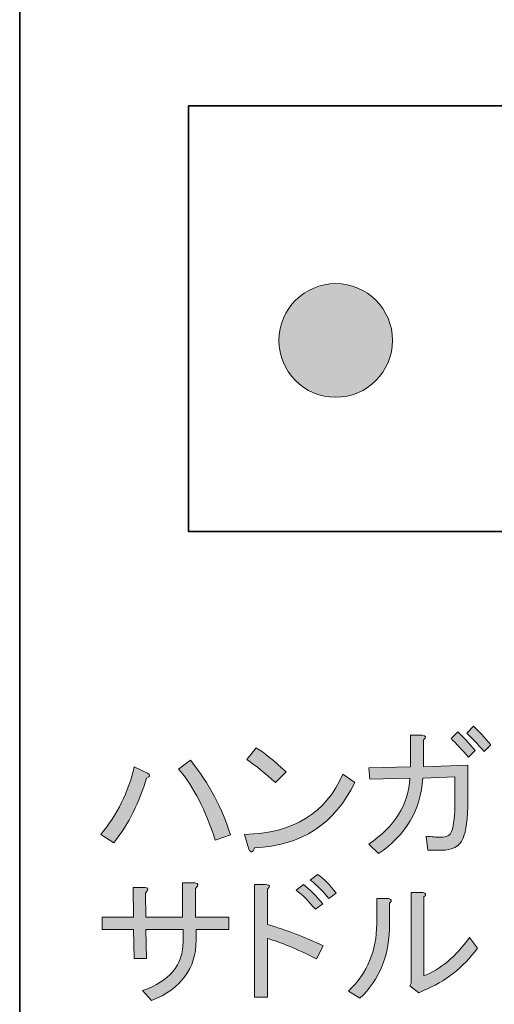
# Model space of a CAD drawing. Units: millimetres. Extents: x -3 to 213, y -3 to 300.
# Drawn here: x 73 to 82, y 222 to 241 of the extents above; entities that cross this region are included whole.
import ezdxf

# ---------------------------------------------------------------- set-up
doc = ezdxf.new("R2010")
doc.units = ezdxf.units.MM
doc.header["$MEASUREMENT"] = 0
doc.layers.add('_U+30EC_U+30A4_U+30E4_U+30FC 1', color=7, linetype='Continuous')

# ---------------------------------------------------------------- blocks, each defined once
blk = doc.blocks.new('block 526')
at = {"layer": '_U+30EC_U+30A4_U+30E4_U+30FC 1', "color": 27, "lineweight": 35}
blk.add_lwpolyline([(125.875, 231.323), (75.875, 231.323), (75.875, 239.657), (125.875, 239.657), (125.875, 231.323)], dxfattribs=at)
blk = doc.blocks.new('block 528')
at = {"layer": '_U+30EC_U+30A4_U+30E4_U+30FC 1', "color": 27, "lineweight": 35}
blk.add_lwpolyline([(72.567, 211.61), (72.567, 259.616)], dxfattribs=at)
blk = doc.blocks.new('block 584')
at = {"layer": '_U+30EC_U+30A4_U+30E4_U+30FC 1', "lineweight": 0}
blk.add_open_spline([(78.758, 236.176), (79.373, 236.176), (79.87, 235.679), (79.87, 235.064), (79.87, 234.449), (79.373, 233.952), (78.758, 233.952), (78.143, 233.952), (77.646, 234.449), (77.646, 235.064), (77.646, 235.684), (78.147, 236.176), (78.758, 236.176)], degree=3, knots=[0, 0, 0, 0, 1, 1, 1, 2, 2, 2, 3, 3, 3, 4, 4, 4, 4], dxfattribs=at)
blk = doc.blocks.new('block 585')
at = {"layer": '_U+30EC_U+30A4_U+30E4_U+30FC 1'}
h = blk.add_hatch(color=27, dxfattribs=at)
h.dxf.hatch_style = 2
edge = h.paths.add_edge_path()
edge.add_spline(control_points=[(78.758, 236.176), (79.373, 236.176), (79.87, 235.679), (79.87, 235.064), (79.87, 234.449), (79.373, 233.952), (78.758, 233.952), (78.143, 233.952), (77.646, 234.449), (77.646, 235.064), (77.646, 235.684), (78.147, 236.176), (78.758, 236.176)], knot_values=[0, 0, 0, 0, 1, 1, 1, 2, 2, 2, 3, 3, 3, 4, 4, 4, 4], degree=3, periodic=1)
at = {"layer": '_U+30EC_U+30A4_U+30E4_U+30FC 1', "lineweight": 0}
blk.add_open_spline([(78.758, 236.176), (79.373, 236.176), (79.87, 235.679), (79.87, 235.064), (79.87, 234.449), (79.373, 233.952), (78.758, 233.952), (78.143, 233.952), (77.646, 234.449), (77.646, 235.064), (77.646, 235.684), (78.147, 236.176), (78.758, 236.176)], degree=3, knots=[0, 0, 0, 0, 1, 1, 1, 2, 2, 2, 3, 3, 3, 4, 4, 4, 4], dxfattribs=at)
blk = doc.blocks.new('block 858')
at = {"layer": '_U+30EC_U+30A4_U+30E4_U+30FC 1', "lineweight": 0}
blk.add_open_spline([(75.051, 226.498), (74.919, 226.035), (74.706, 225.612), (74.412, 225.23), (74.412, 225.23), (74.158, 225.396), (74.158, 225.396), (74.482, 225.785), (74.699, 226.226), (74.809, 226.719), (74.809, 226.719), (75.073, 226.597), (75.073, 226.597), (75.132, 226.561), (75.125, 226.527), (75.051, 226.498)], degree=3, knots=[0, 0, 0, 0, 1, 1, 1, 2, 2, 2, 3, 3, 3, 4, 4, 4, 5, 5, 5, 5], dxfattribs=at)
blk = doc.blocks.new('block 859')
at = {"layer": '_U+30EC_U+30A4_U+30E4_U+30FC 1', "lineweight": 0}
blk.add_open_spline([(75.68, 226.675), (75.68, 226.675), (75.911, 226.851), (75.911, 226.851), (76.279, 226.388), (76.54, 225.899), (76.694, 225.385), (76.694, 225.385), (76.396, 225.285), (76.396, 225.285), (76.213, 225.866), (75.974, 226.329), (75.68, 226.675)], degree=3, knots=[0, 0, 0, 0, 1, 1, 1, 2, 2, 2, 3, 3, 3, 4, 4, 4, 4], dxfattribs=at)
blk = doc.blocks.new('block 860')
at = {"layer": '_U+30EC_U+30A4_U+30E4_U+30FC 1'}
h = blk.add_hatch(color=27, dxfattribs=at)
h.dxf.hatch_style = 2
edge = h.paths.add_edge_path()
edge.add_spline(control_points=[(75.051, 226.498), (74.919, 226.035), (74.706, 225.612), (74.412, 225.23), (74.412, 225.23), (74.158, 225.396), (74.158, 225.396), (74.482, 225.785), (74.699, 226.226), (74.809, 226.719), (74.809, 226.719), (75.073, 226.597), (75.073, 226.597), (75.132, 226.561), (75.125, 226.527), (75.051, 226.498)], knot_values=[0, 0, 0, 0, 1, 1, 1, 2, 2, 2, 3, 3, 3, 4, 4, 4, 5, 5, 5, 5], degree=3, periodic=1)
edge = h.paths.add_edge_path()
edge.add_spline(control_points=[(75.68, 226.675), (75.68, 226.675), (75.911, 226.851), (75.911, 226.851), (76.279, 226.388), (76.54, 225.899), (76.694, 225.385), (76.694, 225.385), (76.396, 225.285), (76.396, 225.285), (76.213, 225.866), (75.974, 226.329), (75.68, 226.675)], knot_values=[0, 0, 0, 0, 1, 1, 1, 2, 2, 2, 3, 3, 3, 4, 4, 4, 4], degree=3, periodic=1)
at = {"layer": '_U+30EC_U+30A4_U+30E4_U+30FC 1', "lineweight": 0}
for points, knots in [([(75.68, 226.675), (75.68, 226.675), (75.911, 226.851), (75.911, 226.851), (76.279, 226.388), (76.54, 225.899), (76.694, 225.385), (76.694, 225.385), (76.396, 225.285), (76.396, 225.285), (76.213, 225.866), (75.974, 226.329), (75.68, 226.675)], [0, 0, 0, 0, 1, 1, 1, 2, 2, 2, 3, 3, 3, 4, 4, 4, 4]), ([(75.051, 226.498), (74.919, 226.035), (74.706, 225.612), (74.412, 225.23), (74.412, 225.23), (74.158, 225.396), (74.158, 225.396), (74.482, 225.785), (74.699, 226.226), (74.809, 226.719), (74.809, 226.719), (75.073, 226.597), (75.073, 226.597), (75.132, 226.561), (75.125, 226.527), (75.051, 226.498)], [0, 0, 0, 0, 1, 1, 1, 2, 2, 2, 3, 3, 3, 4, 4, 4, 5, 5, 5, 5])]:
    blk.add_open_spline(points, degree=3, knots=knots, dxfattribs=at)
blk = doc.blocks.new('block 861')
at = {"layer": '_U+30EC_U+30A4_U+30E4_U+30FC 1', "lineweight": 0}
blk.add_open_spline([(79.13, 226.41), (78.741, 225.601), (78.087, 225.175), (77.168, 225.131), (77.131, 225.036), (77.094, 225.028), (77.058, 225.109), (77.058, 225.109), (76.97, 225.396), (76.97, 225.396), (77.925, 225.418), (78.568, 225.811), (78.899, 226.575), (78.899, 226.575), (79.13, 226.41), (79.13, 226.41)], degree=3, knots=[0, 0, 0, 0, 1, 1, 1, 2, 2, 2, 3, 3, 3, 4, 4, 4, 5, 5, 5, 5], dxfattribs=at)
blk = doc.blocks.new('block 862')
at = {"layer": '_U+30EC_U+30A4_U+30E4_U+30FC 1', "lineweight": 0}
blk.add_open_spline([(77.014, 226.862), (77.014, 226.862), (77.201, 227.093), (77.201, 227.093), (77.355, 226.998), (77.55, 226.84), (77.785, 226.619), (77.785, 226.619), (77.576, 226.41), (77.576, 226.41), (77.377, 226.594), (77.19, 226.744), (77.014, 226.862)], degree=3, knots=[0, 0, 0, 0, 1, 1, 1, 2, 2, 2, 3, 3, 3, 4, 4, 4, 4], dxfattribs=at)
blk = doc.blocks.new('block 863')
at = {"layer": '_U+30EC_U+30A4_U+30E4_U+30FC 1'}
h = blk.add_hatch(color=27, dxfattribs=at)
h.dxf.hatch_style = 2
edge = h.paths.add_edge_path()
edge.add_spline(control_points=[(79.13, 226.41), (78.741, 225.601), (78.087, 225.175), (77.168, 225.131), (77.131, 225.036), (77.094, 225.028), (77.058, 225.109), (77.058, 225.109), (76.97, 225.396), (76.97, 225.396), (77.925, 225.418), (78.568, 225.811), (78.899, 226.575), (78.899, 226.575), (79.13, 226.41), (79.13, 226.41)], knot_values=[0, 0, 0, 0, 1, 1, 1, 2, 2, 2, 3, 3, 3, 4, 4, 4, 5, 5, 5, 5], degree=3, periodic=1)
edge = h.paths.add_edge_path()
edge.add_spline(control_points=[(77.014, 226.862), (77.014, 226.862), (77.201, 227.093), (77.201, 227.093), (77.355, 226.998), (77.55, 226.84), (77.785, 226.619), (77.785, 226.619), (77.576, 226.41), (77.576, 226.41), (77.377, 226.594), (77.19, 226.744), (77.014, 226.862)], knot_values=[0, 0, 0, 0, 1, 1, 1, 2, 2, 2, 3, 3, 3, 4, 4, 4, 4], degree=3, periodic=1)
at = {"layer": '_U+30EC_U+30A4_U+30E4_U+30FC 1', "lineweight": 0}
for points, knots in [([(77.014, 226.862), (77.014, 226.862), (77.201, 227.093), (77.201, 227.093), (77.355, 226.998), (77.55, 226.84), (77.785, 226.619), (77.785, 226.619), (77.576, 226.41), (77.576, 226.41), (77.377, 226.594), (77.19, 226.744), (77.014, 226.862)], [0, 0, 0, 0, 1, 1, 1, 2, 2, 2, 3, 3, 3, 4, 4, 4, 4]), ([(79.13, 226.41), (78.741, 225.601), (78.087, 225.175), (77.168, 225.131), (77.131, 225.036), (77.094, 225.028), (77.058, 225.109), (77.058, 225.109), (76.97, 225.396), (76.97, 225.396), (77.925, 225.418), (78.568, 225.811), (78.899, 226.575), (78.899, 226.575), (79.13, 226.41), (79.13, 226.41)], [0, 0, 0, 0, 1, 1, 1, 2, 2, 2, 3, 3, 3, 4, 4, 4, 5, 5, 5, 5])]:
    blk.add_open_spline(points, degree=3, knots=knots, dxfattribs=at)
blk = doc.blocks.new('block 864')
at = {"layer": '_U+30EC_U+30A4_U+30E4_U+30FC 1', "lineweight": 0}
blk.add_open_spline([(80.475, 226.719), (80.475, 226.719), (81.346, 226.752), (81.346, 226.752), (81.346, 226.752), (81.346, 226.068), (81.346, 226.068), (81.346, 225.708), (81.313, 225.454), (81.247, 225.308), (81.181, 225.16), (81.041, 225.087), (80.828, 225.087), (80.828, 225.087), (80.564, 225.087), (80.564, 225.087), (80.564, 225.087), (80.53, 225.363), (80.53, 225.363), (80.641, 225.348), (80.736, 225.341), (80.817, 225.341), (80.927, 225.341), (80.997, 225.377), (81.027, 225.451), (81.071, 225.568), (81.093, 225.774), (81.093, 226.068), (81.093, 226.068), (81.093, 226.52), (81.093, 226.52), (81.093, 226.52), (80.464, 226.498), (80.464, 226.498), (80.42, 225.873), (80.13, 225.381), (79.593, 225.021), (79.593, 225.021), (79.406, 225.208), (79.406, 225.208), (79.913, 225.546), (80.181, 225.976), (80.211, 226.498), (80.211, 226.498), (79.428, 226.476), (79.428, 226.476), (79.428, 226.476), (79.406, 226.697), (79.406, 226.697), (79.406, 226.697), (80.222, 226.719), (80.222, 226.719), (80.222, 226.719), (80.222, 227.336), (80.222, 227.336), (80.222, 227.336), (80.453, 227.336), (80.453, 227.336), (80.534, 227.321), (80.541, 227.292), (80.475, 227.248), (80.475, 227.248), (80.475, 226.719), (80.475, 226.719)], degree=3, knots=[0, 0, 0, 0, 1, 1, 1, 2, 2, 2, 3, 3, 3, 4, 4, 4, 5, 5, 5, 6, 6, 6, 7, 7, 7, 8, 8, 8, 9, 9, 9, 10, 10, 10, 11, 11, 11, 12, 12, 12, 13, 13, 13, 14, 14, 14, 15, 15, 15, 16, 16, 16, 17, 17, 17, 18, 18, 18, 19, 19, 19, 20, 20, 20, 21, 21, 21, 21], dxfattribs=at)
blk = doc.blocks.new('block 865')
at = {"layer": '_U+30EC_U+30A4_U+30E4_U+30FC 1', "lineweight": 0}
blk.add_open_spline([(81.016, 227.27), (81.016, 227.27), (81.148, 227.402), (81.148, 227.402), (81.251, 227.307), (81.365, 227.185), (81.49, 227.038), (81.49, 227.038), (81.357, 226.906), (81.357, 226.906), (81.232, 227.053), (81.118, 227.174), (81.016, 227.27)], degree=3, knots=[0, 0, 0, 0, 1, 1, 1, 2, 2, 2, 3, 3, 3, 4, 4, 4, 4], dxfattribs=at)
blk = doc.blocks.new('block 866')
at = {"layer": '_U+30EC_U+30A4_U+30E4_U+30FC 1', "lineweight": 0}
blk.add_open_spline([(81.324, 227.38), (81.324, 227.38), (81.456, 227.512), (81.456, 227.512), (81.559, 227.417), (81.673, 227.296), (81.798, 227.149), (81.798, 227.149), (81.666, 227.016), (81.666, 227.016), (81.534, 227.171), (81.42, 227.292), (81.324, 227.38)], degree=3, knots=[0, 0, 0, 0, 1, 1, 1, 2, 2, 2, 3, 3, 3, 4, 4, 4, 4], dxfattribs=at)
blk = doc.blocks.new('block 867')
at = {"layer": '_U+30EC_U+30A4_U+30E4_U+30FC 1'}
h = blk.add_hatch(color=27, dxfattribs=at)
h.dxf.hatch_style = 2
edge = h.paths.add_edge_path()
edge.add_spline(control_points=[(80.475, 226.719), (80.475, 226.719), (81.346, 226.752), (81.346, 226.752), (81.346, 226.752), (81.346, 226.068), (81.346, 226.068), (81.346, 225.708), (81.313, 225.454), (81.247, 225.308), (81.181, 225.16), (81.041, 225.087), (80.828, 225.087), (80.828, 225.087), (80.564, 225.087), (80.564, 225.087), (80.564, 225.087), (80.53, 225.363), (80.53, 225.363), (80.641, 225.348), (80.736, 225.341), (80.817, 225.341), (80.927, 225.341), (80.997, 225.377), (81.027, 225.451), (81.071, 225.568), (81.093, 225.774), (81.093, 226.068), (81.093, 226.068), (81.093, 226.52), (81.093, 226.52), (81.093, 226.52), (80.464, 226.498), (80.464, 226.498), (80.42, 225.873), (80.13, 225.381), (79.593, 225.021), (79.593, 225.021), (79.406, 225.208), (79.406, 225.208), (79.913, 225.546), (80.181, 225.976), (80.211, 226.498), (80.211, 226.498), (79.428, 226.476), (79.428, 226.476), (79.428, 226.476), (79.406, 226.697), (79.406, 226.697), (79.406, 226.697), (80.222, 226.719), (80.222, 226.719), (80.222, 226.719), (80.222, 227.336), (80.222, 227.336), (80.222, 227.336), (80.453, 227.336), (80.453, 227.336), (80.534, 227.321), (80.541, 227.292), (80.475, 227.248), (80.475, 227.248), (80.475, 226.719), (80.475, 226.719)], knot_values=[0, 0, 0, 0, 1, 1, 1, 2, 2, 2, 3, 3, 3, 4, 4, 4, 5, 5, 5, 6, 6, 6, 7, 7, 7, 8, 8, 8, 9, 9, 9, 10, 10, 10, 11, 11, 11, 12, 12, 12, 13, 13, 13, 14, 14, 14, 15, 15, 15, 16, 16, 16, 17, 17, 17, 18, 18, 18, 19, 19, 19, 20, 20, 20, 21, 21, 21, 21], degree=3, periodic=1)
edge = h.paths.add_edge_path()
edge.add_spline(control_points=[(81.016, 227.27), (81.016, 227.27), (81.148, 227.402), (81.148, 227.402), (81.251, 227.307), (81.365, 227.185), (81.49, 227.038), (81.49, 227.038), (81.357, 226.906), (81.357, 226.906), (81.232, 227.053), (81.118, 227.174), (81.016, 227.27)], knot_values=[0, 0, 0, 0, 1, 1, 1, 2, 2, 2, 3, 3, 3, 4, 4, 4, 4], degree=3, periodic=1)
edge = h.paths.add_edge_path()
edge.add_spline(control_points=[(81.324, 227.38), (81.324, 227.38), (81.456, 227.512), (81.456, 227.512), (81.559, 227.417), (81.673, 227.296), (81.798, 227.149), (81.798, 227.149), (81.666, 227.016), (81.666, 227.016), (81.534, 227.171), (81.42, 227.292), (81.324, 227.38)], knot_values=[0, 0, 0, 0, 1, 1, 1, 2, 2, 2, 3, 3, 3, 4, 4, 4, 4], degree=3, periodic=1)
at = {"layer": '_U+30EC_U+30A4_U+30E4_U+30FC 1', "lineweight": 0}
for points, knots in [([(81.016, 227.27), (81.016, 227.27), (81.148, 227.402), (81.148, 227.402), (81.251, 227.307), (81.365, 227.185), (81.49, 227.038), (81.49, 227.038), (81.357, 226.906), (81.357, 226.906), (81.232, 227.053), (81.118, 227.174), (81.016, 227.27)], [0, 0, 0, 0, 1, 1, 1, 2, 2, 2, 3, 3, 3, 4, 4, 4, 4]), ([(81.324, 227.38), (81.324, 227.38), (81.456, 227.512), (81.456, 227.512), (81.559, 227.417), (81.673, 227.296), (81.798, 227.149), (81.798, 227.149), (81.666, 227.016), (81.666, 227.016), (81.534, 227.171), (81.42, 227.292), (81.324, 227.38)], [0, 0, 0, 0, 1, 1, 1, 2, 2, 2, 3, 3, 3, 4, 4, 4, 4]), ([(80.475, 226.719), (80.475, 226.719), (81.346, 226.752), (81.346, 226.752), (81.346, 226.752), (81.346, 226.068), (81.346, 226.068), (81.346, 225.708), (81.313, 225.454), (81.247, 225.308), (81.181, 225.16), (81.041, 225.087), (80.828, 225.087), (80.828, 225.087), (80.564, 225.087), (80.564, 225.087), (80.564, 225.087), (80.53, 225.363), (80.53, 225.363), (80.641, 225.348), (80.736, 225.341), (80.817, 225.341), (80.927, 225.341), (80.997, 225.377), (81.027, 225.451), (81.071, 225.568), (81.093, 225.774), (81.093, 226.068), (81.093, 226.068), (81.093, 226.52), (81.093, 226.52), (81.093, 226.52), (80.464, 226.498), (80.464, 226.498), (80.42, 225.873), (80.13, 225.381), (79.593, 225.021), (79.593, 225.021), (79.406, 225.208), (79.406, 225.208), (79.913, 225.546), (80.181, 225.976), (80.211, 226.498), (80.211, 226.498), (79.428, 226.476), (79.428, 226.476), (79.428, 226.476), (79.406, 226.697), (79.406, 226.697), (79.406, 226.697), (80.222, 226.719), (80.222, 226.719), (80.222, 226.719), (80.222, 227.336), (80.222, 227.336), (80.222, 227.336), (80.453, 227.336), (80.453, 227.336), (80.534, 227.321), (80.541, 227.292), (80.475, 227.248), (80.475, 227.248), (80.475, 226.719), (80.475, 226.719)], [0, 0, 0, 0, 1, 1, 1, 2, 2, 2, 3, 3, 3, 4, 4, 4, 5, 5, 5, 6, 6, 6, 7, 7, 7, 8, 8, 8, 9, 9, 9, 10, 10, 10, 11, 11, 11, 12, 12, 12, 13, 13, 13, 14, 14, 14, 15, 15, 15, 16, 16, 16, 17, 17, 17, 18, 18, 18, 19, 19, 19, 20, 20, 20, 21, 21, 21, 21])]:
    blk.add_open_spline(points, degree=3, knots=knots, dxfattribs=at)
blk = doc.blocks.new('block 881')
at = {"layer": '_U+30EC_U+30A4_U+30E4_U+30FC 1', "lineweight": 0}
blk.add_open_spline([(76.01, 223.775), (76.01, 223.775), (76.661, 223.775), (76.661, 223.775), (76.661, 223.775), (76.661, 223.533), (76.661, 223.533), (76.661, 223.533), (76.022, 223.533), (76.022, 223.533), (76.022, 223.533), (76.022, 223.323), (76.022, 223.323), (76.022, 222.772), (75.731, 222.379), (75.151, 222.144), (75.151, 222.144), (74.974, 222.342), (74.974, 222.342), (75.503, 222.518), (75.768, 222.838), (75.768, 223.301), (75.768, 223.301), (75.768, 223.533), (75.768, 223.533), (75.768, 223.533), (75.04, 223.533), (75.04, 223.533), (75.04, 223.533), (75.051, 222.97), (75.051, 222.97), (75.051, 222.97), (74.809, 222.97), (74.809, 222.97), (74.809, 222.97), (74.798, 223.533), (74.798, 223.533), (74.798, 223.533), (74.18, 223.533), (74.18, 223.533), (74.18, 223.533), (74.18, 223.775), (74.18, 223.775), (74.18, 223.775), (74.798, 223.775), (74.798, 223.775), (74.798, 223.775), (74.787, 224.359), (74.787, 224.359), (74.787, 224.359), (75.018, 224.359), (75.018, 224.359), (75.092, 224.352), (75.095, 224.315), (75.029, 224.249), (75.029, 224.249), (75.04, 223.775), (75.04, 223.775), (75.04, 223.775), (75.757, 223.775), (75.757, 223.775), (75.757, 223.775), (75.757, 224.448), (75.757, 224.448), (75.757, 224.448), (75.999, 224.448), (75.999, 224.448), (76.073, 224.44), (76.077, 224.404), (76.01, 224.337), (76.01, 224.337), (76.01, 223.775), (76.01, 223.775)], degree=3, knots=[0, 0, 0, 0, 1, 1, 1, 2, 2, 2, 3, 3, 3, 4, 4, 4, 5, 5, 5, 6, 6, 6, 7, 7, 7, 8, 8, 8, 9, 9, 9, 10, 10, 10, 11, 11, 11, 12, 12, 12, 13, 13, 13, 14, 14, 14, 15, 15, 15, 16, 16, 16, 17, 17, 17, 18, 18, 18, 19, 19, 19, 20, 20, 20, 21, 21, 21, 22, 22, 22, 23, 23, 23, 24, 24, 24, 24], dxfattribs=at)
blk = doc.blocks.new('block 882')
at = {"layer": '_U+30EC_U+30A4_U+30E4_U+30FC 1'}
h = blk.add_hatch(color=27, dxfattribs=at)
h.dxf.hatch_style = 2
edge = h.paths.add_edge_path()
edge.add_spline(control_points=[(76.01, 223.775), (76.01, 223.775), (76.661, 223.775), (76.661, 223.775), (76.661, 223.775), (76.661, 223.533), (76.661, 223.533), (76.661, 223.533), (76.022, 223.533), (76.022, 223.533), (76.022, 223.533), (76.022, 223.323), (76.022, 223.323), (76.022, 222.772), (75.731, 222.379), (75.151, 222.144), (75.151, 222.144), (74.974, 222.342), (74.974, 222.342), (75.503, 222.518), (75.768, 222.838), (75.768, 223.301), (75.768, 223.301), (75.768, 223.533), (75.768, 223.533), (75.768, 223.533), (75.04, 223.533), (75.04, 223.533), (75.04, 223.533), (75.051, 222.97), (75.051, 222.97), (75.051, 222.97), (74.809, 222.97), (74.809, 222.97), (74.809, 222.97), (74.798, 223.533), (74.798, 223.533), (74.798, 223.533), (74.18, 223.533), (74.18, 223.533), (74.18, 223.533), (74.18, 223.775), (74.18, 223.775), (74.18, 223.775), (74.798, 223.775), (74.798, 223.775), (74.798, 223.775), (74.787, 224.359), (74.787, 224.359), (74.787, 224.359), (75.018, 224.359), (75.018, 224.359), (75.092, 224.352), (75.095, 224.315), (75.029, 224.249), (75.029, 224.249), (75.04, 223.775), (75.04, 223.775), (75.04, 223.775), (75.757, 223.775), (75.757, 223.775), (75.757, 223.775), (75.757, 224.448), (75.757, 224.448), (75.757, 224.448), (75.999, 224.448), (75.999, 224.448), (76.073, 224.44), (76.077, 224.404), (76.01, 224.337), (76.01, 224.337), (76.01, 223.775), (76.01, 223.775)], knot_values=[0, 0, 0, 0, 1, 1, 1, 2, 2, 2, 3, 3, 3, 4, 4, 4, 5, 5, 5, 6, 6, 6, 7, 7, 7, 8, 8, 8, 9, 9, 9, 10, 10, 10, 11, 11, 11, 12, 12, 12, 13, 13, 13, 14, 14, 14, 15, 15, 15, 16, 16, 16, 17, 17, 17, 18, 18, 18, 19, 19, 19, 20, 20, 20, 21, 21, 21, 22, 22, 22, 23, 23, 23, 24, 24, 24, 24], degree=3, periodic=1)
at = {"layer": '_U+30EC_U+30A4_U+30E4_U+30FC 1', "lineweight": 0}
blk.add_open_spline([(76.01, 223.775), (76.01, 223.775), (76.661, 223.775), (76.661, 223.775), (76.661, 223.775), (76.661, 223.533), (76.661, 223.533), (76.661, 223.533), (76.022, 223.533), (76.022, 223.533), (76.022, 223.533), (76.022, 223.323), (76.022, 223.323), (76.022, 222.772), (75.731, 222.379), (75.151, 222.144), (75.151, 222.144), (74.974, 222.342), (74.974, 222.342), (75.503, 222.518), (75.768, 222.838), (75.768, 223.301), (75.768, 223.301), (75.768, 223.533), (75.768, 223.533), (75.768, 223.533), (75.04, 223.533), (75.04, 223.533), (75.04, 223.533), (75.051, 222.97), (75.051, 222.97), (75.051, 222.97), (74.809, 222.97), (74.809, 222.97), (74.809, 222.97), (74.798, 223.533), (74.798, 223.533), (74.798, 223.533), (74.18, 223.533), (74.18, 223.533), (74.18, 223.533), (74.18, 223.775), (74.18, 223.775), (74.18, 223.775), (74.798, 223.775), (74.798, 223.775), (74.798, 223.775), (74.787, 224.359), (74.787, 224.359), (74.787, 224.359), (75.018, 224.359), (75.018, 224.359), (75.092, 224.352), (75.095, 224.315), (75.029, 224.249), (75.029, 224.249), (75.04, 223.775), (75.04, 223.775), (75.04, 223.775), (75.757, 223.775), (75.757, 223.775), (75.757, 223.775), (75.757, 224.448), (75.757, 224.448), (75.757, 224.448), (75.999, 224.448), (75.999, 224.448), (76.073, 224.44), (76.077, 224.404), (76.01, 224.337), (76.01, 224.337), (76.01, 223.775), (76.01, 223.775)], degree=3, knots=[0, 0, 0, 0, 1, 1, 1, 2, 2, 2, 3, 3, 3, 4, 4, 4, 5, 5, 5, 6, 6, 6, 7, 7, 7, 8, 8, 8, 9, 9, 9, 10, 10, 10, 11, 11, 11, 12, 12, 12, 13, 13, 13, 14, 14, 14, 15, 15, 15, 16, 16, 16, 17, 17, 17, 18, 18, 18, 19, 19, 19, 20, 20, 20, 21, 21, 21, 22, 22, 22, 23, 23, 23, 24, 24, 24, 24], dxfattribs=at)
blk = doc.blocks.new('block 883')
at = {"layer": '_U+30EC_U+30A4_U+30E4_U+30FC 1', "lineweight": 0}
blk.add_open_spline([(78.381, 222.959), (77.991, 223.158), (77.671, 223.29), (77.422, 223.356), (77.422, 223.356), (77.422, 222.21), (77.422, 222.21), (77.422, 222.21), (77.168, 222.21), (77.168, 222.21), (77.168, 222.21), (77.168, 224.415), (77.168, 224.415), (77.168, 224.415), (77.389, 224.415), (77.389, 224.415), (77.477, 224.407), (77.488, 224.378), (77.422, 224.326), (77.422, 224.326), (77.422, 223.632), (77.422, 223.632), (77.782, 223.529), (78.145, 223.389), (78.513, 223.213), (78.513, 223.213), (78.381, 222.959), (78.381, 222.959)], degree=3, knots=[0, 0, 0, 0, 1, 1, 1, 2, 2, 2, 3, 3, 3, 4, 4, 4, 5, 5, 5, 6, 6, 6, 7, 7, 7, 8, 8, 8, 9, 9, 9, 9], dxfattribs=at)
blk = doc.blocks.new('block 884')
at = {"layer": '_U+30EC_U+30A4_U+30E4_U+30FC 1', "lineweight": 0}
blk.add_open_spline([(78.359, 223.93), (78.234, 224.084), (78.109, 224.209), (77.984, 224.304), (77.984, 224.304), (78.127, 224.415), (78.127, 224.415), (78.252, 224.319), (78.377, 224.194), (78.502, 224.04), (78.502, 224.04), (78.359, 223.93), (78.359, 223.93)], degree=3, knots=[0, 0, 0, 0, 1, 1, 1, 2, 2, 2, 3, 3, 3, 4, 4, 4, 4], dxfattribs=at)
blk = doc.blocks.new('block 885')
at = {"layer": '_U+30EC_U+30A4_U+30E4_U+30FC 1', "lineweight": 0}
blk.add_open_spline([(78.623, 224.139), (78.528, 224.264), (78.406, 224.385), (78.259, 224.503), (78.259, 224.503), (78.403, 224.613), (78.403, 224.613), (78.528, 224.525), (78.649, 224.404), (78.767, 224.249), (78.767, 224.249), (78.623, 224.139), (78.623, 224.139)], degree=3, knots=[0, 0, 0, 0, 1, 1, 1, 2, 2, 2, 3, 3, 3, 4, 4, 4, 4], dxfattribs=at)
blk = doc.blocks.new('block 886')
at = {"layer": '_U+30EC_U+30A4_U+30E4_U+30FC 1'}
h = blk.add_hatch(color=27, dxfattribs=at)
h.dxf.hatch_style = 2
edge = h.paths.add_edge_path()
edge.add_spline(control_points=[(78.381, 222.959), (77.991, 223.158), (77.671, 223.29), (77.422, 223.356), (77.422, 223.356), (77.422, 222.21), (77.422, 222.21), (77.422, 222.21), (77.168, 222.21), (77.168, 222.21), (77.168, 222.21), (77.168, 224.415), (77.168, 224.415), (77.168, 224.415), (77.389, 224.415), (77.389, 224.415), (77.477, 224.407), (77.488, 224.378), (77.422, 224.326), (77.422, 224.326), (77.422, 223.632), (77.422, 223.632), (77.782, 223.529), (78.145, 223.389), (78.513, 223.213), (78.513, 223.213), (78.381, 222.959), (78.381, 222.959)], knot_values=[0, 0, 0, 0, 1, 1, 1, 2, 2, 2, 3, 3, 3, 4, 4, 4, 5, 5, 5, 6, 6, 6, 7, 7, 7, 8, 8, 8, 9, 9, 9, 9], degree=3, periodic=1)
edge = h.paths.add_edge_path()
edge.add_spline(control_points=[(78.359, 223.93), (78.234, 224.084), (78.109, 224.209), (77.984, 224.304), (77.984, 224.304), (78.127, 224.415), (78.127, 224.415), (78.252, 224.319), (78.377, 224.194), (78.502, 224.04), (78.502, 224.04), (78.359, 223.93), (78.359, 223.93)], knot_values=[0, 0, 0, 0, 1, 1, 1, 2, 2, 2, 3, 3, 3, 4, 4, 4, 4], degree=3, periodic=1)
edge = h.paths.add_edge_path()
edge.add_spline(control_points=[(78.623, 224.139), (78.528, 224.264), (78.406, 224.385), (78.259, 224.503), (78.259, 224.503), (78.403, 224.613), (78.403, 224.613), (78.528, 224.525), (78.649, 224.404), (78.767, 224.249), (78.767, 224.249), (78.623, 224.139), (78.623, 224.139)], knot_values=[0, 0, 0, 0, 1, 1, 1, 2, 2, 2, 3, 3, 3, 4, 4, 4, 4], degree=3, periodic=1)
at = {"layer": '_U+30EC_U+30A4_U+30E4_U+30FC 1', "lineweight": 0}
for points, knots in [([(78.623, 224.139), (78.528, 224.264), (78.406, 224.385), (78.259, 224.503), (78.259, 224.503), (78.403, 224.613), (78.403, 224.613), (78.528, 224.525), (78.649, 224.404), (78.767, 224.249), (78.767, 224.249), (78.623, 224.139), (78.623, 224.139)], [0, 0, 0, 0, 1, 1, 1, 2, 2, 2, 3, 3, 3, 4, 4, 4, 4]), ([(78.381, 222.959), (77.991, 223.158), (77.671, 223.29), (77.422, 223.356), (77.422, 223.356), (77.422, 222.21), (77.422, 222.21), (77.422, 222.21), (77.168, 222.21), (77.168, 222.21), (77.168, 222.21), (77.168, 224.415), (77.168, 224.415), (77.168, 224.415), (77.389, 224.415), (77.389, 224.415), (77.477, 224.407), (77.488, 224.378), (77.422, 224.326), (77.422, 224.326), (77.422, 223.632), (77.422, 223.632), (77.782, 223.529), (78.145, 223.389), (78.513, 223.213), (78.513, 223.213), (78.381, 222.959), (78.381, 222.959)], [0, 0, 0, 0, 1, 1, 1, 2, 2, 2, 3, 3, 3, 4, 4, 4, 5, 5, 5, 6, 6, 6, 7, 7, 7, 8, 8, 8, 9, 9, 9, 9]), ([(78.359, 223.93), (78.234, 224.084), (78.109, 224.209), (77.984, 224.304), (77.984, 224.304), (78.127, 224.415), (78.127, 224.415), (78.252, 224.319), (78.377, 224.194), (78.502, 224.04), (78.502, 224.04), (78.359, 223.93), (78.359, 223.93)], [0, 0, 0, 0, 1, 1, 1, 2, 2, 2, 3, 3, 3, 4, 4, 4, 4])]:
    blk.add_open_spline(points, degree=3, knots=knots, dxfattribs=at)
blk = doc.blocks.new('block 887')
at = {"layer": '_U+30EC_U+30A4_U+30E4_U+30FC 1', "lineweight": 0}
blk.add_open_spline([(79.009, 222.331), (79.377, 222.684), (79.56, 223.121), (79.56, 223.643), (79.56, 223.643), (79.56, 224.139), (79.56, 224.139), (79.56, 224.139), (79.792, 224.139), (79.792, 224.139), (79.858, 224.124), (79.865, 224.095), (79.814, 224.051), (79.814, 224.051), (79.814, 223.654), (79.814, 223.654), (79.814, 223.037), (79.619, 222.548), (79.23, 222.188), (79.23, 222.188), (79.009, 222.331), (79.009, 222.331)], degree=3, knots=[0, 0, 0, 0, 1, 1, 1, 2, 2, 2, 3, 3, 3, 4, 4, 4, 5, 5, 5, 6, 6, 6, 7, 7, 7, 7], dxfattribs=at)
blk = doc.blocks.new('block 888')
at = {"layer": '_U+30EC_U+30A4_U+30E4_U+30FC 1', "lineweight": 0}
blk.add_open_spline([(80.486, 222.629), (80.81, 222.754), (81.107, 223.003), (81.379, 223.378), (81.379, 223.378), (81.534, 223.169), (81.534, 223.169), (81.254, 222.787), (80.901, 222.511), (80.475, 222.342), (80.475, 222.342), (80.387, 222.298), (80.387, 222.298), (80.387, 222.298), (80.211, 222.43), (80.211, 222.43), (80.211, 222.43), (80.233, 222.485), (80.233, 222.485), (80.233, 222.485), (80.233, 224.26), (80.233, 224.26), (80.233, 224.26), (80.464, 224.26), (80.464, 224.26), (80.53, 224.245), (80.538, 224.216), (80.486, 224.172), (80.486, 224.172), (80.486, 222.629), (80.486, 222.629)], degree=3, knots=[0, 0, 0, 0, 1, 1, 1, 2, 2, 2, 3, 3, 3, 4, 4, 4, 5, 5, 5, 6, 6, 6, 7, 7, 7, 8, 8, 8, 9, 9, 9, 10, 10, 10, 10], dxfattribs=at)
blk = doc.blocks.new('block 889')
at = {"layer": '_U+30EC_U+30A4_U+30E4_U+30FC 1'}
h = blk.add_hatch(color=27, dxfattribs=at)
h.dxf.hatch_style = 2
edge = h.paths.add_edge_path()
edge.add_spline(control_points=[(79.009, 222.331), (79.377, 222.684), (79.56, 223.121), (79.56, 223.643), (79.56, 223.643), (79.56, 224.139), (79.56, 224.139), (79.56, 224.139), (79.792, 224.139), (79.792, 224.139), (79.858, 224.124), (79.865, 224.095), (79.814, 224.051), (79.814, 224.051), (79.814, 223.654), (79.814, 223.654), (79.814, 223.037), (79.619, 222.548), (79.23, 222.188), (79.23, 222.188), (79.009, 222.331), (79.009, 222.331)], knot_values=[0, 0, 0, 0, 1, 1, 1, 2, 2, 2, 3, 3, 3, 4, 4, 4, 5, 5, 5, 6, 6, 6, 7, 7, 7, 7], degree=3, periodic=1)
edge = h.paths.add_edge_path()
edge.add_spline(control_points=[(80.486, 222.629), (80.81, 222.754), (81.107, 223.003), (81.379, 223.378), (81.379, 223.378), (81.534, 223.169), (81.534, 223.169), (81.254, 222.787), (80.901, 222.511), (80.475, 222.342), (80.475, 222.342), (80.387, 222.298), (80.387, 222.298), (80.387, 222.298), (80.211, 222.43), (80.211, 222.43), (80.211, 222.43), (80.233, 222.485), (80.233, 222.485), (80.233, 222.485), (80.233, 224.26), (80.233, 224.26), (80.233, 224.26), (80.464, 224.26), (80.464, 224.26), (80.53, 224.245), (80.538, 224.216), (80.486, 224.172), (80.486, 224.172), (80.486, 222.629), (80.486, 222.629)], knot_values=[0, 0, 0, 0, 1, 1, 1, 2, 2, 2, 3, 3, 3, 4, 4, 4, 5, 5, 5, 6, 6, 6, 7, 7, 7, 8, 8, 8, 9, 9, 9, 10, 10, 10, 10], degree=3, periodic=1)
at = {"layer": '_U+30EC_U+30A4_U+30E4_U+30FC 1', "lineweight": 0}
for points, knots in [([(79.009, 222.331), (79.377, 222.684), (79.56, 223.121), (79.56, 223.643), (79.56, 223.643), (79.56, 224.139), (79.56, 224.139), (79.56, 224.139), (79.792, 224.139), (79.792, 224.139), (79.858, 224.124), (79.865, 224.095), (79.814, 224.051), (79.814, 224.051), (79.814, 223.654), (79.814, 223.654), (79.814, 223.037), (79.619, 222.548), (79.23, 222.188), (79.23, 222.188), (79.009, 222.331), (79.009, 222.331)], [0, 0, 0, 0, 1, 1, 1, 2, 2, 2, 3, 3, 3, 4, 4, 4, 5, 5, 5, 6, 6, 6, 7, 7, 7, 7]), ([(80.486, 222.629), (80.81, 222.754), (81.107, 223.003), (81.379, 223.378), (81.379, 223.378), (81.534, 223.169), (81.534, 223.169), (81.254, 222.787), (80.901, 222.511), (80.475, 222.342), (80.475, 222.342), (80.387, 222.298), (80.387, 222.298), (80.387, 222.298), (80.211, 222.43), (80.211, 222.43), (80.211, 222.43), (80.233, 222.485), (80.233, 222.485), (80.233, 222.485), (80.233, 224.26), (80.233, 224.26), (80.233, 224.26), (80.464, 224.26), (80.464, 224.26), (80.53, 224.245), (80.538, 224.216), (80.486, 224.172), (80.486, 224.172), (80.486, 222.629), (80.486, 222.629)], [0, 0, 0, 0, 1, 1, 1, 2, 2, 2, 3, 3, 3, 4, 4, 4, 5, 5, 5, 6, 6, 6, 7, 7, 7, 8, 8, 8, 9, 9, 9, 10, 10, 10, 10])]:
    blk.add_open_spline(points, degree=3, knots=knots, dxfattribs=at)

msp = doc.modelspace()

# ---------------------------------------------------------------- block references
at = {"layer": '_U+30EC_U+30A4_U+30E4_U+30FC 1'}
for name in ['block 528', 'block 526', 'block 584', 'block 585', 'block 867', 'block 865', 'block 866', 'block 864', 'block 863', 'block 862', 'block 860', 'block 859', 'block 858', 'block 861', 'block 886', 'block 885', 'block 881', 'block 882', 'block 883', 'block 884', 'block 889', 'block 887', 'block 888']:
    msp.add_blockref(name, (0, 0), dxfattribs=at)

doc.saveas('drawing.dxf')
